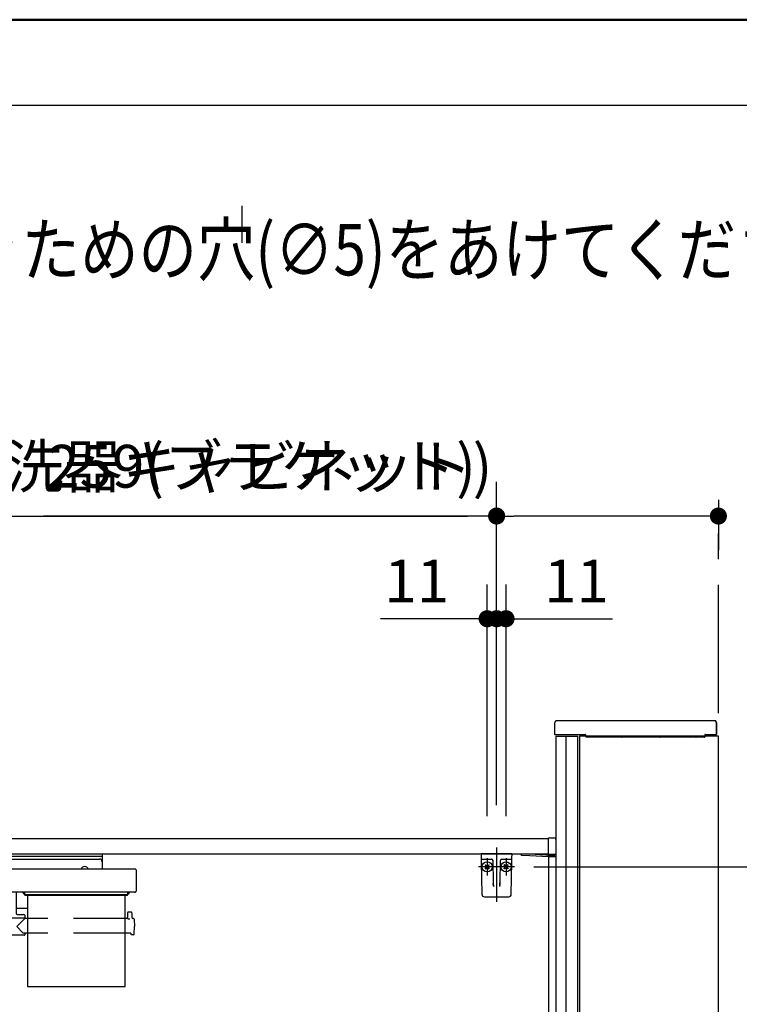
# Model space of a CAD drawing. Units: millimetres. Extents: x -395 to -1, y 7 to 287.
# Drawn here: x -82 to -40, y 229 to 287 of the extents above; entities that cross this region are included whole.
import ezdxf

# ---------------------------------------------------------------- set-up
doc = ezdxf.new("R2010")
doc.units = ezdxf.units.MM
for name, pattern in [('CENTER', [12, 7.5, -1.5, 1.5, -1.5]), ('DASHED', [4.5, 3, -1.5]), ('PHANTOM', [15, 7.5, -1.5, 1.5, -1.5, 1.5, -1.5])]:
    doc.linetypes.add(name, pattern=pattern)
doc.layers.add('AV', color=7, linetype='Continuous')
doc.styles.get("Standard").update_dxf_attribs({"font": 'ROMANS', "bigfont": 'BIGFONT'})
doc.dimstyles.new('ISO-25', dxfattribs={"dimtxt": 2.5, "dimasz": 2.5, "dimexe": 1.25, "dimexo": 0.625, "dimtad": 1, "dimtxsty": 'Standard', "dimcen": 2.5, "dimadec": 0, "dimazin": 0, "dimtfac": 1, "dimtmove": 0, "dimatfit": 3, "dimfxl": 1, "dimarcsym": 0})

# ---------------------------------------------------------------- blocks, each defined once
blk = doc.blocks.new('VIS_UWT_04_10023')
at = {"color": 20, "linetype": 'Continuous'}
for p, q in [((-99.498, 239.156), (-51.394, 239.156)), ((-51.394, 239.076), (-51.394, 239.194)), ((-51.394, 238.229), (-51.394, 239.076)), ((-51.384, 239.204), (-51.068, 239.202)), ((-50.969, 239.102), (-50.969, 239.076)), ((-50.969, 239.076), (-50.969, 238.226)), ((-103.119, 238.256), (-51.394, 238.256)), ((-52.969, 238.174), (-52.969, 238.231)), ((-52.481, 238.156), (-52.959, 238.164)), ((-52.944, 238.256), (-52.469, 238.256)), ((-52.469, 238.256), (-51.227, 238.189)), ((-51.394, 238.187), (-51.384, 238.188)), ((-51.394, 238.097), (-51.394, 238.187)), ((-51.069, 238.217), (-51.384, 238.219)), ((-51.384, 238.188), (-51.029, 238.191)), ((-50.979, 238.216), (-51.069, 238.217)), ((-51.019, 238.216), (-51.019, 238.201)), ((-50.969, 238.226), (-50.969, 238.101)), ((-51.394, 238.098), (-52.481, 238.156)), ((-50.979, 238.091), (-51.384, 238.087))]:
    blk.add_line(p, q, dxfattribs=at)
at = {"color": 0, "linetype": 'Continuous'}
for p, q in [((-51.384, 238.22), (-51.384, 238.198)), ((-50.969, 238.256), (-50.969, 228.377)), ((-51.384, 238.087), (-51.384, 228.479))]:
    blk.add_line(p, q, dxfattribs=at)
at = {"color": 20, "linetype": 'Continuous'}
for centre, radius, start, end in [((-51.384, 239.194), 0.01, 89.5, 180), ((-51.069, 239.102), 0.1, 0, 89.5), ((-52.944, 238.231), 0.025, 90, 180), ((-52.959, 238.174), 0.01, 180, 269), ((-51.384, 238.229), 0.01, 180, 269.5), ((-51.029, 238.201), 0.01, 270.5, 0), ((-50.979, 238.226), 0.01, 269.5, 0), ((-51.384, 238.097), 0.01, 180, 270.5), ((-50.979, 238.101), 0.01, 270.5, 0)]:
    blk.add_arc(centre, radius, start, end, dxfattribs=at)
blk = doc.blocks.new('VIS_UWT_04_10025')
at = {"color": 0, "linetype": 'CENTER'}
for p, q in [((-82.969, 238.83), (-82.969, 234.862)), ((-83.224, 236.481), (-82.779, 236.481))]:
    blk.add_line(p, q, dxfattribs=at)
at = {"color": 0, "linetype": 'Continuous'}
for p, q in [((-88.482, 238.256), (-88.482, 237.361)), ((-88.482, 238.256), (-77.457, 238.256)), ((-77.457, 238.256), (-77.457, 237.361)), ((-88.482, 238.131), (-77.457, 238.131)), ((-88.332, 237.955), (-77.607, 237.955)), ((-90.466, 237.324), (-90.469, 237.122)), ((-90.469, 237.122), (-90.469, 236.082)), ((-90.428, 237.361), (-83.11, 237.361)), ((-83.073, 237.324), (-83.069, 237.122)), ((-83.069, 237.122), (-83.069, 236.082)), ((-82.866, 237.324), (-82.869, 237.122)), ((-82.869, 237.122), (-82.869, 236.082)), ((-75.51, 237.361), (-82.828, 237.361)), ((-75.473, 237.324), (-75.469, 237.122)), ((-75.469, 237.122), (-75.469, 236.082)), ((-83.069, 236.82), (-82.869, 236.82)), ((-90.469, 236.082), (-90.469, 236.077)), ((-90.469, 236.077), (-90.468, 236.071)), ((-90.468, 236.071), (-90.465, 236.066)), ((-90.465, 236.066), (-90.462, 236.06)), ((-90.462, 236.06), (-90.458, 236.055)), ((-90.458, 236.055), (-90.453, 236.049)), ((-90.453, 236.049), (-90.447, 236.044)), ((-90.447, 236.044), (-90.44, 236.04)), ((-90.44, 236.04), (-90.432, 236.036)), ((-90.432, 236.036), (-90.424, 236.032)), ((-90.424, 236.032), (-90.415, 236.029)), ((-90.415, 236.029), (-90.406, 236.026)), ((-90.406, 236.026), (-90.397, 236.025)), ((-90.397, 236.025), (-90.387, 236.023)), ((-90.387, 236.023), (-90.378, 236.022)), ((-90.378, 236.022), (-90.369, 236.022)), ((-90.369, 236.022), (-83.169, 236.022)), ((-90.069, 235.978), (-90.069, 236.022)), ((-89.982, 235.938), (-90.029, 235.938)), ((-89.994, 235.956), (-89.994, 236.022)), ((-89.982, 235.956), (-89.994, 235.956)), ((-89.982, 236.022), (-89.982, 235.882)), ((-89.982, 235.926), (-89.981, 235.92)), ((-89.982, 235.882), (-89.981, 235.875)), ((-89.981, 235.92), (-89.978, 235.913)), ((-89.981, 235.875), (-89.978, 235.868)), ((-89.978, 235.913), (-89.974, 235.906)), ((-89.978, 235.868), (-89.974, 235.862)), ((-89.974, 235.906), (-89.967, 235.901)), ((-89.967, 235.901), (-89.959, 235.896)), ((-89.959, 235.896), (-89.95, 235.893)), ((-89.95, 235.893), (-89.941, 235.891)), ((-89.941, 235.891), (-89.932, 235.89)), ((-84.007, 235.89), (-89.932, 235.89)), ((-84.007, 235.89), (-83.998, 235.891)), ((-83.998, 235.891), (-83.988, 235.893)), ((-83.988, 235.893), (-83.979, 235.896)), ((-83.979, 235.896), (-83.971, 235.901)), ((-83.971, 235.901), (-83.965, 235.906)), ((-83.965, 235.906), (-83.96, 235.913)), ((-83.965, 235.862), (-83.96, 235.868)), ((-83.96, 235.913), (-83.958, 235.92)), ((-83.96, 235.868), (-83.958, 235.875)), ((-83.958, 235.92), (-83.957, 235.926)), ((-83.958, 235.875), (-83.957, 235.882)), ((-83.957, 236.022), (-83.957, 235.882)), ((-83.944, 235.956), (-83.957, 235.956)), ((-83.957, 235.938), (-83.909, 235.938)), ((-83.944, 235.956), (-83.944, 236.022)), ((-83.869, 235.978), (-83.869, 236.022)), ((-83.469, 236.022), (-83.469, 234.773)), ((-83.169, 236.022), (-83.16, 236.022)), ((-83.16, 236.022), (-83.151, 236.023)), ((-83.151, 236.023), (-83.142, 236.025)), ((-83.142, 236.025), (-83.132, 236.026)), ((-83.132, 236.026), (-83.123, 236.029)), ((-83.123, 236.029), (-83.114, 236.032)), ((-83.114, 236.032), (-83.106, 236.036)), ((-83.106, 236.036), (-83.099, 236.04)), ((-83.099, 236.04), (-83.092, 236.044)), ((-83.092, 236.044), (-83.086, 236.049)), ((-83.086, 236.049), (-83.08, 236.055)), ((-83.08, 236.055), (-83.076, 236.06)), ((-83.076, 236.06), (-83.073, 236.066)), ((-83.073, 236.066), (-83.071, 236.071)), ((-83.071, 236.071), (-83.07, 236.077)), ((-83.07, 236.077), (-83.069, 236.082)), ((-82.869, 236.082), (-82.869, 236.077)), ((-82.869, 236.077), (-82.868, 236.071)), ((-82.868, 236.071), (-82.865, 236.066)), ((-82.865, 236.066), (-82.862, 236.06)), ((-82.862, 236.06), (-82.858, 236.055)), ((-82.858, 236.055), (-82.853, 236.049)), ((-82.853, 236.049), (-82.847, 236.044)), ((-82.847, 236.044), (-82.84, 236.04)), ((-82.84, 236.04), (-82.832, 236.036)), ((-82.832, 236.036), (-82.824, 236.032)), ((-82.824, 236.032), (-82.815, 236.029)), ((-82.815, 236.029), (-82.806, 236.026)), ((-82.806, 236.026), (-82.797, 236.025)), ((-82.797, 236.025), (-82.787, 236.023)), ((-82.787, 236.023), (-82.778, 236.022)), ((-82.778, 236.022), (-82.769, 236.022)), ((-75.569, 236.022), (-82.769, 236.022)), ((-82.469, 236.022), (-82.469, 234.773)), ((-82.069, 235.978), (-82.069, 236.022)), ((-81.982, 235.938), (-82.029, 235.938)), ((-81.994, 235.956), (-81.994, 236.022)), ((-81.994, 235.956), (-81.982, 235.956)), ((-81.982, 236.022), (-81.982, 235.882)), ((-81.982, 235.926), (-81.981, 235.92)), ((-81.982, 235.882), (-81.981, 235.875)), ((-81.981, 235.92), (-81.978, 235.913)), ((-81.981, 235.875), (-81.978, 235.868)), ((-81.978, 235.913), (-81.974, 235.906)), ((-81.978, 235.868), (-81.974, 235.862)), ((-81.974, 235.906), (-81.967, 235.901)), ((-81.967, 235.901), (-81.959, 235.896)), ((-81.959, 235.896), (-81.95, 235.893)), ((-81.95, 235.893), (-81.941, 235.891)), ((-81.941, 235.891), (-81.932, 235.89)), ((-81.932, 235.89), (-76.007, 235.89)), ((-76.007, 235.89), (-75.998, 235.891)), ((-75.998, 235.891), (-75.988, 235.893)), ((-75.988, 235.893), (-75.979, 235.896)), ((-75.979, 235.896), (-75.971, 235.901)), ((-75.971, 235.901), (-75.965, 235.906)), ((-75.965, 235.906), (-75.96, 235.913)), ((-75.965, 235.862), (-75.96, 235.868)), ((-75.96, 235.913), (-75.958, 235.92)), ((-75.96, 235.868), (-75.958, 235.875)), ((-75.958, 235.92), (-75.957, 235.926)), ((-75.958, 235.875), (-75.957, 235.882)), ((-75.957, 236.022), (-75.957, 235.882)), ((-75.957, 235.956), (-75.944, 235.956)), ((-75.957, 235.938), (-75.909, 235.938)), ((-75.944, 235.956), (-75.944, 236.022)), ((-75.869, 235.978), (-75.869, 236.022)), ((-75.569, 236.022), (-75.56, 236.022)), ((-75.56, 236.022), (-75.551, 236.023)), ((-75.551, 236.023), (-75.542, 236.025)), ((-75.542, 236.025), (-75.532, 236.026)), ((-75.532, 236.026), (-75.523, 236.029)), ((-75.523, 236.029), (-75.514, 236.032)), ((-75.514, 236.032), (-75.506, 236.036)), ((-75.506, 236.036), (-75.499, 236.04)), ((-75.499, 236.04), (-75.492, 236.044)), ((-75.492, 236.044), (-75.486, 236.049)), ((-75.486, 236.049), (-75.48, 236.055)), ((-75.48, 236.055), (-75.476, 236.06)), ((-75.476, 236.06), (-75.473, 236.066)), ((-75.473, 236.066), (-75.471, 236.071)), ((-75.471, 236.071), (-75.47, 236.077)), ((-75.47, 236.077), (-75.469, 236.082)), ((-89.974, 235.862), (-89.967, 235.856)), ((-89.967, 235.856), (-89.959, 235.851)), ((-89.959, 235.851), (-89.95, 235.848)), ((-89.95, 235.848), (-89.941, 235.846)), ((-89.941, 235.846), (-89.932, 235.845)), ((-84.007, 235.845), (-89.932, 235.845)), ((-84.007, 235.845), (-83.998, 235.846)), ((-83.998, 235.846), (-83.988, 235.848)), ((-83.988, 235.848), (-83.979, 235.851)), ((-83.979, 235.851), (-83.971, 235.856)), ((-83.971, 235.856), (-83.965, 235.862)), ((-81.974, 235.862), (-81.967, 235.856)), ((-81.967, 235.856), (-81.959, 235.851)), ((-81.959, 235.851), (-81.95, 235.848)), ((-81.95, 235.848), (-81.941, 235.846)), ((-81.941, 235.846), (-81.932, 235.845)), ((-81.932, 235.845), (-76.007, 235.845)), ((-76.007, 235.845), (-75.998, 235.846)), ((-75.998, 235.846), (-75.988, 235.848)), ((-75.988, 235.848), (-75.979, 235.851)), ((-75.979, 235.851), (-75.971, 235.856)), ((-75.971, 235.856), (-75.965, 235.862)), ((-90.216, 234.813), (-90.219, 234.537)), ((-90.166, 234.863), (-90.022, 234.863)), ((-89.972, 234.813), (-89.97, 234.537)), ((-84.119, 235.083), (-83.469, 235.083)), ((-83.919, 234.723), (-83.519, 234.723)), ((-82.469, 235.083), (-81.819, 235.083)), ((-82.419, 234.723), (-82.019, 234.723)), ((-75.966, 234.813), (-75.969, 234.537)), ((-75.772, 234.863), (-75.916, 234.863)), ((-75.722, 234.813), (-75.72, 234.537)), ((-90.362, 234.439), (-90.369, 234.013)), ((-90.312, 234.488), (-90.269, 234.488)), ((-90.219, 234.488), (-90.219, 234.486)), ((-90.219, 234.486), (-90.217, 234.485)), ((-90.217, 234.485), (-90.214, 234.483)), ((-90.214, 234.483), (-90.21, 234.482)), ((-90.21, 234.482), (-90.199, 234.479)), ((-90.199, 234.479), (-90.183, 234.476)), ((-90.183, 234.476), (-90.163, 234.474)), ((-90.163, 234.474), (-90.14, 234.472)), ((-90.14, 234.472), (-90.117, 234.471)), ((-90.117, 234.471), (-90.094, 234.471)), ((-89.92, 234.488), (-89.819, 234.488)), ((-84.119, 234.488), (-83.991, 234.488)), ((-83.969, 234.673), (-83.969, 234.523)), ((-83.969, 234.523), (-81.969, 234.523)), ((-83.969, 234.488), (-83.494, 234.013)), ((-83.954, 234.513), (-83.132, 234.513)), ((-83.812, 234.523), (-83.812, 234.513)), ((-83.692, 234.523), (-83.692, 234.513)), ((-83.677, 234.523), (-83.676, 234.513)), ((-83.312, 234.523), (-83.312, 234.513)), ((-83.132, 234.523), (-83.123, 233.528)), ((-82.807, 234.523), (-82.815, 233.528)), ((-81.984, 234.513), (-82.807, 234.513)), ((-81.969, 234.488), (-82.444, 234.013)), ((-82.247, 234.523), (-82.247, 234.513)), ((-82.126, 234.523), (-82.126, 234.513)), ((-81.969, 234.673), (-81.969, 234.523)), ((-81.819, 234.488), (-81.947, 234.488)), ((-76.019, 234.488), (-76.119, 234.488)), ((-75.969, 234.488), (-75.969, 234.486)), ((-75.969, 234.486), (-75.967, 234.485)), ((-75.967, 234.485), (-75.964, 234.483)), ((-75.964, 234.483), (-75.96, 234.482)), ((-75.96, 234.482), (-75.949, 234.479)), ((-75.949, 234.479), (-75.933, 234.476)), ((-75.933, 234.476), (-75.913, 234.474)), ((-75.913, 234.474), (-75.89, 234.472)), ((-75.89, 234.472), (-75.867, 234.471)), ((-75.867, 234.471), (-75.844, 234.471)), ((-75.627, 234.488), (-75.67, 234.488)), ((-75.577, 234.439), (-75.569, 234.013)), ((-90.362, 233.587), (-90.369, 234.013)), ((-90.168, 233.637), (-90.169, 233.563)), ((-90.168, 233.637), (-89.819, 233.637)), ((-84.119, 233.637), (-83.865, 233.637)), ((-83.97, 233.637), (-83.969, 233.538)), ((-83.865, 233.637), (-83.494, 234.013)), ((-83.13, 233.653), (-83.124, 233.653)), ((-83.13, 233.653), (-83.13, 233.538)), ((-82.808, 233.653), (-82.814, 233.653)), ((-82.808, 233.653), (-82.808, 233.538)), ((-82.074, 233.637), (-82.444, 234.013)), ((-81.819, 233.637), (-82.074, 233.637)), ((-81.968, 233.637), (-81.969, 233.538)), ((-75.77, 233.637), (-76.119, 233.637)), ((-75.77, 233.637), (-75.769, 233.563)), ((-75.577, 233.587), (-75.569, 234.013)), ((-90.312, 233.538), (-90.194, 233.538)), ((-83.944, 233.513), (-83.155, 233.513)), ((-82.83, 233.513), (-83.108, 233.513)), ((-81.994, 233.513), (-82.783, 233.513)), ((-75.627, 233.538), (-75.744, 233.538))]:
    blk.add_line(p, q, dxfattribs=at)
at = {"color": 0, "linetype": 'PHANTOM'}
for p, q in [((-89.819, 230.513), (-89.819, 235.845)), ((-84.119, 230.513), (-84.119, 235.845)), ((-81.819, 235.845), (-81.819, 230.513)), ((-76.119, 230.513), (-76.119, 235.845)), ((-84.119, 230.513), (-89.819, 230.513)), ((-81.819, 230.513), (-76.119, 230.513))]:
    blk.add_line(p, q, dxfattribs=at)
at = {"color": 0, "linetype": 'DASHED'}
for p, q in [((-89.819, 234.488), (-84.119, 234.488)), ((-76.119, 234.488), (-81.819, 234.488)), ((-89.819, 233.637), (-84.119, 233.637)), ((-76.119, 233.637), (-81.819, 233.637))]:
    blk.add_line(p, q, dxfattribs=at)
at = {"color": 0, "linetype": 'Continuous'}
for centre, radius, start, end in [((-88.332, 237.805), 0.15, 90, 180), ((-77.607, 237.805), 0.15, 0, 90), ((-90.428, 237.323), 0.0375, 90, 179), ((-87.467, 237.306), 0.215, 14.82182, 165.17818), ((-83.11, 237.323), 0.0375, 1, 90), ((-82.828, 237.323), 0.0375, 90, 179), ((-78.472, 237.306), 0.215, 14.82182, 165.17818), ((-75.51, 237.323), 0.0375, 1, 90), ((-90.029, 235.978), 0.04, 180, 270), ((-83.909, 235.978), 0.04, 270, 0), ((-82.029, 235.978), 0.04, 180, 270), ((-75.909, 235.978), 0.04, 270, 0), ((-90.166, 234.813), 0.05, 90, 179.5), ((-90.022, 234.813), 0.05, 0.5, 90), ((-83.919, 234.673), 0.05, 90, 180), ((-83.519, 234.773), 0.05, 270, 0), ((-82.419, 234.773), 0.05, 180, 270), ((-82.019, 234.673), 0.05, 0, 90), ((-75.916, 234.813), 0.05, 90, 179.5), ((-75.772, 234.813), 0.05, 0.5, 90), ((-90.312, 234.438), 0.05, 90, 179), ((-90.269, 234.538), 0.05, 270, 359.5), ((-89.92, 234.538), 0.05, 180.5, 270), ((-83.991, 234.513), 0.025, 270, 337.97569), ((-83.954, 234.498), 0.015, 90, 157.97569), ((-81.984, 234.498), 0.015, 22.02431, 90), ((-81.947, 234.513), 0.025, 202.02431, 270), ((-76.019, 234.538), 0.05, 270, 359.5), ((-75.67, 234.538), 0.05, 180.5, 270), ((-75.627, 234.438), 0.05, 1, 90), ((-90.312, 233.588), 0.05, 181, 270), ((-90.194, 233.563), 0.025, 270, 359.5), ((-75.744, 233.563), 0.025, 180.5, 270), ((-75.627, 233.588), 0.05, 270, 359), ((-83.944, 233.538), 0.025, 180.5, 270), ((-83.155, 233.538), 0.025, 270, 0), ((-83.108, 233.528), 0.015, 180.5, 270), ((-82.83, 233.528), 0.015, 270, 359.5), ((-82.783, 233.538), 0.025, 180, 270), ((-81.994, 233.538), 0.025, 270, 359.5)]:
    blk.add_arc(centre, radius, start, end, dxfattribs=at)
blk = doc.blocks.new('VIS_UWT_04_10026')
at = {"color": 20, "linetype": 'Continuous'}
for p, q in [((-55.319, 238.256), (-55.315, 238.005)), ((-53.523, 238.005), (-53.519, 238.256)), ((-55.315, 238.005), (-55.311, 237.784)), ((-55.311, 237.784), (-55.278, 235.903)), ((-55.265, 237.956), (-54.915, 237.956)), ((-54.915, 237.956), (-54.687, 237.956)), ((-54.64, 237.893), (-54.64, 237.884)), ((-54.64, 237.884), (-54.618, 236.595)), ((-54.22, 236.595), (-54.198, 237.882)), ((-54.151, 237.956), (-53.923, 237.956)), ((-53.923, 237.956), (-53.573, 237.956)), ((-53.56, 235.903), (-53.527, 237.784)), ((-53.527, 237.784), (-53.523, 238.005)), ((-54.618, 236.595), (-54.617, 236.54)), ((-54.588, 236.353), (-54.593, 236.573)), ((-54.245, 236.573), (-54.25, 236.353)), ((-54.221, 236.54), (-54.22, 236.595)), ((-55.128, 235.756), (-53.71, 235.756))]:
    blk.add_line(p, q, dxfattribs=at)
at = {"color": 0, "linetype": 'Continuous'}
for p, q in [((-53.52, 238.256), (-55.319, 238.256)), ((-55.093, 237.594), (-55.058, 237.629)), ((-55.093, 237.594), (-55.005, 237.506)), ((-55.058, 237.629), (-54.97, 237.541)), ((-54.97, 237.541), (-54.881, 237.629)), ((-54.934, 237.506), (-54.846, 237.594)), ((-54.881, 237.629), (-54.846, 237.594)), ((-53.957, 237.629), (-53.993, 237.594)), ((-53.904, 237.506), (-53.993, 237.594)), ((-53.869, 237.541), (-53.957, 237.629)), ((-53.781, 237.629), (-53.869, 237.541)), ((-53.745, 237.594), (-53.834, 237.506)), ((-53.745, 237.594), (-53.781, 237.629)), ((-55.093, 237.417), (-55.005, 237.506)), ((-55.093, 237.417), (-55.058, 237.382)), ((-55.058, 237.382), (-54.97, 237.47)), ((-54.97, 237.47), (-54.881, 237.382)), ((-54.934, 237.506), (-54.846, 237.417)), ((-54.881, 237.382), (-54.846, 237.417)), ((-53.904, 237.506), (-53.993, 237.417)), ((-53.957, 237.382), (-53.993, 237.417)), ((-53.869, 237.47), (-53.957, 237.382)), ((-53.781, 237.382), (-53.869, 237.47)), ((-53.745, 237.417), (-53.834, 237.506)), ((-53.745, 237.417), (-53.781, 237.382))]:
    blk.add_line(p, q, dxfattribs=at)
at = {"color": 0, "linetype": 'CENTER'}
for p, q in [((-54.419, 238.637), (-54.419, 235.458)), ((-54.97, 238.006), (-54.97, 237.006)), ((-53.869, 238.006), (-53.869, 237.006)), ((-53.369, 237.506), (-55.47, 237.506))]:
    blk.add_line(p, q, dxfattribs=at)
at = {"color": 0, "linetype": 'Continuous'}
for centre in [(-54.97, 237.506), (-53.869, 237.506)]:
    blk.add_circle(centre, 0.295, dxfattribs=at)
at = {"color": 20, "linetype": 'Continuous'}
for centre, radius, start, end in [((-55.265, 238.006), 0.05, 181, 270), ((-54.715, 237.881), 0.075, 21.13047, 90), ((-54.715, 237.881), 0.075, 1, 12.50041), ((-54.123, 237.881), 0.075, 90, 179), ((-53.573, 238.006), 0.05, 270, 359), ((-55.128, 235.906), 0.15, 181, 270), ((-53.71, 235.906), 0.15, 270, 359)]:
    blk.add_arc(centre, radius, start, end, dxfattribs=at)
blk.add_ellipse((-54.714, 237.881), major_axis=(0, 0.075), ratio=0.998167, start_param=4.852854, end_param=6.283185, dxfattribs=at)
for points, knots in [([(-54.588, 236.353), (-54.588, 236.353), (-54.589, 236.355), (-54.589, 236.357), (-54.59, 236.36), (-54.59, 236.362), (-54.59, 236.364), (-54.591, 236.367), (-54.591, 236.369), (-54.592, 236.372), (-54.592, 236.374), (-54.593, 236.376), (-54.593, 236.379), (-54.593, 236.381), (-54.594, 236.383), (-54.594, 236.386), (-54.595, 236.388), (-54.595, 236.39), (-54.596, 236.393), (-54.596, 236.395), (-54.596, 236.397), (-54.597, 236.4), (-54.597, 236.402), (-54.598, 236.404), (-54.598, 236.407), (-54.598, 236.409), (-54.599, 236.411), (-54.599, 236.414), (-54.6, 236.416), (-54.6, 236.418), (-54.601, 236.421), (-54.601, 236.423), (-54.601, 236.425), (-54.602, 236.427), (-54.602, 236.43), (-54.603, 236.432), (-54.603, 236.434), (-54.603, 236.436), (-54.604, 236.439), (-54.604, 236.441), (-54.605, 236.443), (-54.605, 236.446), (-54.605, 236.448), (-54.606, 236.45), (-54.606, 236.452), (-54.606, 236.455), (-54.607, 236.457), (-54.607, 236.459), (-54.608, 236.461), (-54.608, 236.463), (-54.608, 236.466), (-54.609, 236.468), (-54.609, 236.47), (-54.609, 236.472), (-54.61, 236.475), (-54.61, 236.477), (-54.61, 236.479), (-54.611, 236.481), (-54.611, 236.483), (-54.611, 236.486), (-54.612, 236.488), (-54.612, 236.49), (-54.612, 236.492), (-54.613, 236.494), (-54.613, 236.497), (-54.613, 236.499), (-54.613, 236.501), (-54.614, 236.503), (-54.614, 236.505), (-54.614, 236.508), (-54.614, 236.51), (-54.615, 236.512), (-54.615, 236.514), (-54.615, 236.516), (-54.615, 236.518), (-54.616, 236.521), (-54.616, 236.523), (-54.616, 236.525), (-54.616, 236.527), (-54.616, 236.529), (-54.616, 236.531), (-54.616, 236.534), (-54.616, 236.536), (-54.617, 236.538), (-54.617, 236.539), (-54.617, 236.54)], [0, 0, 0, 0, 0.0024089, 0.0048209, 0.0072321, 0.0096424, 0.0120518, 0.0144606, 0.0168688, 0.0192757, 0.0216803, 0.0240819, 0.0264797, 0.0288734, 0.0312632, 0.033649, 0.0360309, 0.0384089, 0.040783, 0.0431532, 0.0455195, 0.0478821, 0.0502408, 0.0525957, 0.0549468, 0.0572941, 0.0596378, 0.0619777, 0.0643138, 0.0666464, 0.0689752, 0.0713004, 0.073622, 0.07594, 0.0782544, 0.0805652, 0.0828725, 0.0851763, 0.0874766, 0.0897734, 0.0920668, 0.0943567, 0.0966433, 0.0989265, 0.1012063, 0.1034828, 0.105756, 0.108026, 0.1102927, 0.1125563, 0.1148166, 0.1170739, 0.119328, 0.1215791, 0.1238271, 0.1260722, 0.1283144, 0.1305536, 0.13279, 0.1350238, 0.1372552, 0.1394836, 0.1417088, 0.1439302, 0.1461473, 0.1483597, 0.1505673, 0.1527703, 0.1549689, 0.1571631, 0.1593531, 0.1615389, 0.1637207, 0.1658987, 0.168073, 0.1702437, 0.1724111, 0.1745753, 0.1767366, 0.1788951, 0.1810511, 0.1832049, 0.1853567, 0.1875069, 0.1896558, 0.1896558, 0.1896558, 0.1896558]), ([(-54.221, 236.54), (-54.221, 236.539), (-54.221, 236.538), (-54.221, 236.536), (-54.221, 236.534), (-54.222, 236.531), (-54.222, 236.529), (-54.222, 236.527), (-54.222, 236.525), (-54.222, 236.523), (-54.222, 236.521), (-54.222, 236.518), (-54.223, 236.516), (-54.223, 236.514), (-54.223, 236.512), (-54.223, 236.51), (-54.224, 236.508), (-54.224, 236.505), (-54.224, 236.503), (-54.224, 236.501), (-54.225, 236.499), (-54.225, 236.497), (-54.225, 236.494), (-54.226, 236.492), (-54.226, 236.49), (-54.226, 236.488), (-54.226, 236.486), (-54.227, 236.483), (-54.227, 236.481), (-54.227, 236.479), (-54.228, 236.477), (-54.228, 236.475), (-54.228, 236.472), (-54.229, 236.47), (-54.229, 236.468), (-54.23, 236.466), (-54.23, 236.463), (-54.23, 236.461), (-54.231, 236.459), (-54.231, 236.457), (-54.231, 236.455), (-54.232, 236.452), (-54.232, 236.45), (-54.233, 236.448), (-54.233, 236.446), (-54.233, 236.443), (-54.234, 236.441), (-54.234, 236.439), (-54.234, 236.436), (-54.235, 236.434), (-54.235, 236.432), (-54.236, 236.43), (-54.236, 236.427), (-54.236, 236.425), (-54.237, 236.423), (-54.237, 236.421), (-54.238, 236.418), (-54.238, 236.416), (-54.238, 236.414), (-54.239, 236.411), (-54.239, 236.409), (-54.24, 236.407), (-54.24, 236.404), (-54.241, 236.402), (-54.241, 236.4), (-54.241, 236.397), (-54.242, 236.395), (-54.242, 236.393), (-54.243, 236.39), (-54.243, 236.388), (-54.244, 236.386), (-54.244, 236.383), (-54.244, 236.381), (-54.245, 236.379), (-54.245, 236.376), (-54.246, 236.374), (-54.246, 236.372), (-54.246, 236.369), (-54.247, 236.367), (-54.247, 236.364), (-54.248, 236.362), (-54.248, 236.36), (-54.249, 236.357), (-54.249, 236.355), (-54.249, 236.353), (-54.25, 236.353)], [0, 0, 0, 0, 0.0021489, 0.0042991, 0.0064509, 0.0086047, 0.0107607, 0.0129192, 0.0150804, 0.0172447, 0.019412, 0.0215828, 0.0237571, 0.0259351, 0.0281169, 0.0303027, 0.0324927, 0.0346869, 0.0368854, 0.0390885, 0.0412961, 0.0435085, 0.0457256, 0.047947, 0.0501721, 0.0524006, 0.054632, 0.0568658, 0.0591022, 0.0613414, 0.0635836, 0.0658286, 0.0680767, 0.0703278, 0.0725819, 0.0748391, 0.0770995, 0.0793631, 0.0816298, 0.0838998, 0.086173, 0.0884495, 0.0907293, 0.0930125, 0.0952991, 0.097589, 0.0998824, 0.1021792, 0.1044795, 0.1067833, 0.1090906, 0.1114014, 0.1137158, 0.1160338, 0.1183554, 0.1206806, 0.1230094, 0.1253419, 0.1276781, 0.130018, 0.1323616, 0.134709, 0.1370601, 0.139415, 0.1417737, 0.1441362, 0.1465026, 0.1488728, 0.1512469, 0.1536249, 0.1560068, 0.1583926, 0.1607824, 0.1631761, 0.1655739, 0.1679754, 0.1703801, 0.172787, 0.1751952, 0.177604, 0.1800134, 0.1824237, 0.1848349, 0.1872468, 0.1896558, 0.1896558, 0.1896558, 0.1896558])]:
    blk.add_open_spline(points, degree=3, knots=knots, dxfattribs=at)
blk = doc.blocks.new('VIS_UWT_04_10038')
at = {"color": 20, "linetype": 'Continuous'}
for p, q in [((-51.024, 245.231), (-51.024, 245.917)), ((-50.894, 246.042), (-50.899, 246.042)), ((-41.628, 246.042), (-50.894, 246.042)), ((-41.624, 246.042), (-41.628, 246.042)), ((-41.614, 246.032), (-41.614, 246.002)), ((-41.569, 245.231), (-41.569, 245.931)), ((-50.984, 245.221), (-51.014, 245.221)), ((-50.973, 245.231), (-50.975, 245.227)), ((-50.973, 245.231), (-49.243, 245.231)), ((-49.199, 245.182), (-49.199, 245.146)), ((-49.199, 245.178), (-49.199, 245.178)), ((-49.199, 245.146), (-49.199, 245.106)), ((-49.199, 245.106), (-49.199, 245.098)), ((-49.011, 245.088), (-49.189, 245.088)), ((-49.011, 245.088), (-49.011, 245.088)), ((-48.994, 245.088), (-48.995, 245.088)), ((-48.994, 245.088), (-48.994, 245.088)), ((-47.35, 245.088), (-48.994, 245.088)), ((-47.35, 245.088), (-47.35, 245.088)), ((-47.349, 245.088), (-47.35, 245.088)), ((-47.332, 245.088), (-47.332, 245.088)), ((-47.132, 245.088), (-47.332, 245.088)), ((-47.132, 245.088), (-47.132, 245.088)), ((-47.113, 245.088), (-47.114, 245.088)), ((-44.882, 245.081), (-47.112, 245.081)), ((-44.862, 245.088), (-44.862, 245.088)), ((-44.661, 245.088), (-44.862, 245.088)), ((-44.661, 245.088), (-44.661, 245.088)), ((-44.644, 245.088), (-44.645, 245.088)), ((-44.644, 245.088), (-44.644, 245.088)), ((-43, 245.088), (-44.644, 245.088)), ((-43, 245.088), (-43, 245.088)), ((-42.999, 245.088), (-43, 245.088)), ((-42.982, 245.088), (-42.982, 245.088)), ((-42.782, 245.088), (-42.982, 245.088)), ((-42.782, 245.088), (-42.782, 245.088)), ((-42.763, 245.088), (-42.764, 245.088)), ((-42.274, 245.081), (-42.762, 245.081)), ((-42.274, 245.081), (-42.274, 245.081)), ((-42.268, 245.191), (-42.268, 245.187)), ((-42.268, 245.187), (-42.264, 245.175)), ((-42.264, 245.171), (-42.264, 245.091)), ((-42.247, 245.231), (-41.569, 245.231))]:
    blk.add_line(p, q, dxfattribs=at)
at = {"color": 112, "linetype": 'Continuous'}
for p, q in [((-41.569, 245.931), (-41.569, 245.231)), ((-49.657, 245.231), (-49.532, 245.231))]:
    blk.add_line(p, q, dxfattribs=at)
at = {"color": 20, "linetype": 'Continuous'}
for points in [[(-50.899, 246.042), (-50.903, 246.042), (-50.907, 246.042), (-50.911, 246.041), (-50.915, 246.041), (-50.918, 246.04), (-50.922, 246.04), (-50.926, 246.039), (-50.93, 246.038), (-50.934, 246.037), (-50.937, 246.036), (-50.941, 246.034), (-50.945, 246.033), (-50.948, 246.031), (-50.952, 246.03), (-50.956, 246.028), (-50.959, 246.026), (-50.962, 246.024), (-50.966, 246.022), (-50.969, 246.02), (-50.972, 246.018), (-50.975, 246.016), (-50.979, 246.013), (-50.982, 246.011), (-50.984, 246.008), (-50.987, 246.005), (-50.99, 246.002), (-50.993, 245.999), (-50.995, 245.996), (-50.998, 245.993), (-51, 245.99), (-51.002, 245.987), (-51.004, 245.984), (-51.006, 245.98), (-51.008, 245.977), (-51.01, 245.974), (-51.012, 245.97), (-51.014, 245.966), (-51.015, 245.963), (-51.016, 245.959), (-51.018, 245.955), (-51.019, 245.952), (-51.02, 245.948), (-51.021, 245.944), (-51.022, 245.94), (-51.022, 245.936), (-51.023, 245.932), (-51.023, 245.929), (-51.024, 245.925), (-51.024, 245.921), (-51.024, 245.917)], [(-41.614, 246.032), (-41.614, 246.032), (-41.614, 246.032), (-41.614, 246.033), (-41.614, 246.033), (-41.614, 246.033), (-41.614, 246.034), (-41.614, 246.034), (-41.614, 246.034), (-41.614, 246.035), (-41.614, 246.035), (-41.614, 246.035), (-41.614, 246.035), (-41.614, 246.036), (-41.614, 246.036), (-41.615, 246.036), (-41.615, 246.037), (-41.615, 246.037), (-41.615, 246.037), (-41.615, 246.037), (-41.615, 246.038), (-41.616, 246.038), (-41.616, 246.038), (-41.616, 246.038), (-41.616, 246.039), (-41.616, 246.039), (-41.617, 246.039), (-41.617, 246.039), (-41.617, 246.039), (-41.617, 246.04), (-41.618, 246.04), (-41.618, 246.04), (-41.618, 246.04), (-41.618, 246.04), (-41.619, 246.041), (-41.619, 246.041), (-41.619, 246.041), (-41.62, 246.041), (-41.62, 246.041), (-41.62, 246.041), (-41.62, 246.041), (-41.621, 246.041), (-41.621, 246.041), (-41.621, 246.042), (-41.622, 246.042), (-41.622, 246.042), (-41.622, 246.042), (-41.623, 246.042), (-41.623, 246.042), (-41.623, 246.042), (-41.624, 246.042)], [(-41.618, 245.981), (-41.618, 245.992), (-41.618, 245.993)], [(-49.199, 245.185), (-49.199, 245.186), (-49.199, 245.188), (-49.2, 245.189), (-49.2, 245.191), (-49.2, 245.192), (-49.201, 245.194), (-49.201, 245.195), (-49.201, 245.197), (-49.202, 245.198), (-49.202, 245.199), (-49.203, 245.201), (-49.204, 245.202), (-49.204, 245.204), (-49.205, 245.205), (-49.206, 245.206), (-49.206, 245.207), (-49.207, 245.209), (-49.208, 245.21), (-49.209, 245.211), (-49.21, 245.212), (-49.211, 245.213), (-49.212, 245.215), (-49.213, 245.216), (-49.214, 245.217), (-49.215, 245.218), (-49.216, 245.219), (-49.217, 245.22), (-49.218, 245.221), (-49.22, 245.222), (-49.221, 245.222), (-49.222, 245.223), (-49.223, 245.224), (-49.225, 245.225), (-49.226, 245.225), (-49.227, 245.226), (-49.229, 245.227), (-49.23, 245.227), (-49.231, 245.228), (-49.233, 245.228), (-49.234, 245.229), (-49.236, 245.229), (-49.237, 245.23), (-49.239, 245.23), (-49.24, 245.23), (-49.241, 245.231), (-49.243, 245.231), (-49.244, 245.231), (-49.246, 245.231), (-49.247, 245.231), (-49.249, 245.231)], [(-49.199, 245.178), (-49.199, 245.178), (-49.199, 245.178), (-49.199, 245.178), (-49.199, 245.178), (-49.199, 245.178), (-49.199, 245.178), (-49.199, 245.179), (-49.199, 245.179), (-49.199, 245.179), (-49.199, 245.179), (-49.199, 245.179), (-49.199, 245.179), (-49.199, 245.179), (-49.199, 245.18), (-49.199, 245.18), (-49.199, 245.18), (-49.199, 245.18), (-49.199, 245.18), (-49.199, 245.18), (-49.199, 245.181), (-49.199, 245.181), (-49.199, 245.181), (-49.199, 245.181), (-49.199, 245.181), (-49.199, 245.181), (-49.199, 245.181), (-49.199, 245.182), (-49.199, 245.182), (-49.199, 245.182), (-49.199, 245.182), (-49.199, 245.182), (-49.199, 245.182), (-49.199, 245.182), (-49.199, 245.183), (-49.199, 245.183), (-49.199, 245.183), (-49.199, 245.183), (-49.199, 245.183), (-49.199, 245.183), (-49.199, 245.184), (-49.199, 245.184), (-49.199, 245.184), (-49.199, 245.184), (-49.199, 245.184), (-49.199, 245.184), (-49.199, 245.184), (-49.199, 245.185), (-49.199, 245.185), (-49.199, 245.185), (-49.199, 245.185)], [(-49.199, 245.176), (-49.199, 245.176), (-49.199, 245.176), (-49.199, 245.176), (-49.199, 245.176), (-49.199, 245.176), (-49.199, 245.176), (-49.199, 245.176), (-49.199, 245.176), (-49.199, 245.176), (-49.199, 245.176), (-49.199, 245.176), (-49.199, 245.176), (-49.199, 245.176), (-49.199, 245.176), (-49.199, 245.176), (-49.199, 245.176), (-49.199, 245.176), (-49.199, 245.176), (-49.199, 245.177), (-49.199, 245.177), (-49.199, 245.177), (-49.199, 245.177), (-49.199, 245.177), (-49.199, 245.177), (-49.199, 245.177), (-49.199, 245.177), (-49.199, 245.177), (-49.199, 245.177), (-49.199, 245.177), (-49.199, 245.177), (-49.199, 245.177), (-49.199, 245.177), (-49.199, 245.177), (-49.199, 245.177), (-49.199, 245.177), (-49.199, 245.177), (-49.199, 245.177), (-49.199, 245.177), (-49.199, 245.177), (-49.199, 245.177), (-49.199, 245.177), (-49.199, 245.177), (-49.199, 245.177), (-49.199, 245.177), (-49.199, 245.177), (-49.199, 245.177), (-49.199, 245.177), (-49.199, 245.177), (-49.199, 245.178), (-49.199, 245.178)], [(-48.994, 245.088), (-48.994, 245.088), (-48.994, 245.088), (-48.994, 245.088), (-48.994, 245.088), (-48.995, 245.088), (-48.995, 245.088), (-48.995, 245.088), (-48.995, 245.088), (-48.996, 245.088), (-48.996, 245.088), (-48.996, 245.088), (-48.997, 245.088), (-48.997, 245.088), (-48.997, 245.088), (-48.997, 245.088), (-48.998, 245.088), (-48.998, 245.088), (-48.998, 245.088), (-48.999, 245.088), (-48.999, 245.088), (-48.999, 245.088), (-49, 245.088), (-49, 245.088), (-49.001, 245.088), (-49.001, 245.088), (-49.001, 245.088), (-49.002, 245.088), (-49.002, 245.088), (-49.002, 245.088), (-49.003, 245.088), (-49.003, 245.088), (-49.004, 245.088), (-49.004, 245.088), (-49.004, 245.088), (-49.005, 245.088), (-49.005, 245.088), (-49.006, 245.088), (-49.006, 245.088), (-49.006, 245.088), (-49.007, 245.088), (-49.007, 245.088), (-49.008, 245.088), (-49.008, 245.088), (-49.008, 245.088), (-49.009, 245.088), (-49.009, 245.088), (-49.01, 245.088), (-49.01, 245.088), (-49.011, 245.088), (-49.011, 245.088)], [(-47.332, 245.088), (-47.333, 245.088), (-47.333, 245.088), (-47.334, 245.088), (-47.334, 245.088), (-47.334, 245.088), (-47.335, 245.088), (-47.335, 245.088), (-47.336, 245.088), (-47.336, 245.088), (-47.337, 245.088), (-47.337, 245.088), (-47.337, 245.088), (-47.338, 245.088), (-47.338, 245.088), (-47.339, 245.088), (-47.339, 245.088), (-47.339, 245.088), (-47.34, 245.088), (-47.34, 245.088), (-47.341, 245.088), (-47.341, 245.088), (-47.341, 245.088), (-47.342, 245.088), (-47.342, 245.088), (-47.342, 245.088), (-47.343, 245.088), (-47.343, 245.088), (-47.344, 245.088), (-47.344, 245.088), (-47.344, 245.088), (-47.345, 245.088), (-47.345, 245.088), (-47.345, 245.088), (-47.346, 245.088), (-47.346, 245.088), (-47.346, 245.088), (-47.346, 245.088), (-47.347, 245.088), (-47.347, 245.088), (-47.347, 245.088), (-47.348, 245.088), (-47.348, 245.088), (-47.348, 245.088), (-47.348, 245.088), (-47.349, 245.088), (-47.349, 245.088), (-47.349, 245.088), (-47.349, 245.088), (-47.35, 245.088), (-47.35, 245.088)], [(-47.132, 245.088), (-47.122, 245.088), (-47.114, 245.088)], [(-44.88, 245.088), (-44.88, 245.088), (-44.88, 245.088), (-44.88, 245.088), (-44.88, 245.088), (-44.879, 245.088), (-44.878, 245.088), (-44.874, 245.088), (-44.862, 245.088)], [(-44.644, 245.088), (-44.644, 245.088), (-44.644, 245.088), (-44.644, 245.088), (-44.644, 245.088), (-44.645, 245.088), (-44.645, 245.088), (-44.645, 245.088), (-44.645, 245.088), (-44.646, 245.088), (-44.646, 245.088), (-44.646, 245.088), (-44.647, 245.088), (-44.647, 245.088), (-44.647, 245.088), (-44.647, 245.088), (-44.648, 245.088), (-44.648, 245.088), (-44.648, 245.088), (-44.649, 245.088), (-44.649, 245.088), (-44.649, 245.088), (-44.65, 245.088), (-44.65, 245.088), (-44.651, 245.088), (-44.651, 245.088), (-44.651, 245.088), (-44.652, 245.088), (-44.652, 245.088), (-44.652, 245.088), (-44.653, 245.088), (-44.653, 245.088), (-44.654, 245.088), (-44.654, 245.088), (-44.654, 245.088), (-44.655, 245.088), (-44.655, 245.088), (-44.656, 245.088), (-44.656, 245.088), (-44.656, 245.088), (-44.657, 245.088), (-44.657, 245.088), (-44.658, 245.088), (-44.658, 245.088), (-44.658, 245.088), (-44.659, 245.088), (-44.659, 245.088), (-44.66, 245.088), (-44.66, 245.088), (-44.661, 245.088), (-44.661, 245.088)], [(-42.982, 245.088), (-42.983, 245.088), (-42.983, 245.088), (-42.984, 245.088), (-42.984, 245.088), (-42.984, 245.088), (-42.985, 245.088), (-42.985, 245.088), (-42.986, 245.088), (-42.986, 245.088), (-42.987, 245.088), (-42.987, 245.088), (-42.987, 245.088), (-42.988, 245.088), (-42.988, 245.088), (-42.989, 245.088), (-42.989, 245.088), (-42.989, 245.088), (-42.99, 245.088), (-42.99, 245.088), (-42.991, 245.088), (-42.991, 245.088), (-42.991, 245.088), (-42.992, 245.088), (-42.992, 245.088), (-42.992, 245.088), (-42.993, 245.088), (-42.993, 245.088), (-42.994, 245.088), (-42.994, 245.088), (-42.994, 245.088), (-42.995, 245.088), (-42.995, 245.088), (-42.995, 245.088), (-42.996, 245.088), (-42.996, 245.088), (-42.996, 245.088), (-42.996, 245.088), (-42.997, 245.088), (-42.997, 245.088), (-42.997, 245.088), (-42.998, 245.088), (-42.998, 245.088), (-42.998, 245.088), (-42.998, 245.088), (-42.999, 245.088), (-42.999, 245.088), (-42.999, 245.088), (-42.999, 245.088), (-43, 245.088), (-43, 245.088)], [(-42.782, 245.088), (-42.772, 245.088), (-42.764, 245.088)], [(-42.247, 245.231), (-42.25, 245.229), (-42.268, 245.191)]]:
    blk.add_lwpolyline(points, dxfattribs=at)
for centre, radius, start, end in [((-41.624, 246.002), 0.01, 301.57222, 0), ((-41.619, 245.931), 0.05, 0, 89.00385), ((-51.014, 245.231), 0.01, 180, 270), ((-50.984, 245.231), 0.01, 270, 333.43408), ((-49.189, 245.098), 0.01, 180, 270), ((-48.994, 245.098), 0.01, 267.47431, 270), ((-47.35, 245.098), 0.01, 270, 272.52569), ((-47.112, 245.091), 0.01, 201.04594, 270), ((-44.882, 245.091), 0.01, 270, 339.02578), ((-44.644, 245.098), 0.01, 267.47431, 270), ((-43, 245.098), 0.01, 270, 272.52569), ((-42.762, 245.091), 0.01, 201.04594, 270), ((-42.274, 245.091), 0.01, 270, 0), ((-42.274, 245.171), 0.01, 0, 18.43473)]:
    blk.add_arc(centre, radius, start, end, dxfattribs=at)
blk = doc.blocks.new('VIS_UWT_04_10039')
at = {"color": 112, "linetype": 'Continuous'}
for p, q in [((-50.969, 245.131), (-49.684, 245.131)), ((-50.969, 245.131), (-50.969, 206.243)), ((-50.369, 245.131), (-50.369, 206.243)), ((-49.669, 245.131), (-49.684, 245.131)), ((-49.669, 205.519), (-49.669, 245.131)), ((-41.469, 245.131), (-49.569, 245.131)), ((-49.569, 245.131), (-49.569, 205.519)), ((-41.469, 201.481), (-41.469, 245.131)), ((-50.969, 206.243), (-50.969, 205.519)), ((-50.369, 206.243), (-50.369, 201.981)), ((-50.969, 205.519), (-50.969, 204.403)), ((-49.669, 204.403), (-49.669, 205.519)), ((-49.569, 205.519), (-49.569, 204.403)), ((-50.969, 204.403), (-50.969, 201.981)), ((-49.669, 201.981), (-49.669, 204.403)), ((-49.569, 204.403), (-49.569, 201.481)), ((-50.969, 201.981), (-50.011, 201.981)), ((-50.011, 201.981), (-49.669, 201.981)), ((-49.569, 201.481), (-41.469, 201.481))]:
    blk.add_line(p, q, dxfattribs=at)
at = {"color": 0}
blk.add_point((-41.469, 201.481), dxfattribs=at)
blk = doc.blocks.new('_Dot')
at = {"color": 0, "linetype": 'ByBlock', "lineweight": -2}
blk.add_line((-0.5, 0), (-1, 0), dxfattribs=at)
at = {"color": 0, "linetype": 'ByBlock', "const_width": 0.5}
blk.add_lwpolyline([(-0.25, 0, 1), (0.25, 0, 1)], format="xyb", close=True, dxfattribs=at)
blk = doc.blocks.new('*D74')
at = {"color": 0, "lineweight": -2}
for p, q in [((-117.694, 237.571), (-117.694, 260)), ((-106.544, 237.571), (-106.544, 260)), ((-116.694, 258), (-107.544, 258)), ((-106.544, 258), (-56.109, 258))]:
    blk.add_line(p, q, dxfattribs=at)
at = {"layer": 'Defpoints', "color": 0}
for p in [(-106.544, 258), (-117.694, 235.031), (-106.544, 235.031)]:
    blk.add_point(p, dxfattribs=at)
at = {"color": 0, "lineweight": -2, "rotation": 180}
blk.add_blockref('_Dot', (-117.694, 258), dxfattribs=at)
at = {"color": 0, "lineweight": -2}
blk.add_blockref('_Dot', (-106.544, 258), dxfattribs=at)
at = {"color": 0, "insert": (-80.827, 260.576), "char_height": 2.5, "attachment_point": 5}
blk.add_mtext('223\u3000\u3000\u3000\u3000(手洗器キャビネット)', dxfattribs=at)
blk = doc.blocks.new('*D85')
at = {"color": 0, "lineweight": -2}
for p, q in [((-54.419, 241.102), (-54.419, 260.001)), ((-41.469, 258.941), (-41.469, 256.001)), ((-54.419, 258.001), (-80.875, 258.001)), ((-42.469, 258.001), (-53.419, 258.001))]:
    blk.add_line(p, q, dxfattribs=at)
at = {"layer": 'Defpoints', "color": 0}
for p in [(-41.469, 261.481), (-54.419, 258), (-54.419, 238.562)]:
    blk.add_point(p, dxfattribs=at)
at = {"color": 0, "lineweight": -2, "rotation": 180}
blk.add_blockref('_Dot', (-54.419, 258.001), dxfattribs=at)
at = {"color": 0, "lineweight": -2}
blk.add_blockref('_Dot', (-41.469, 258.001), dxfattribs=at)
at = {"color": 0, "insert": (-68.147, 260.584), "char_height": 2.5, "attachment_point": 5}
blk.add_mtext('259(ブラケット)', dxfattribs=at)
blk = doc.blocks.new('*D86')
at = {"color": 0, "lineweight": -2}
for p, q in [((-54.419, 241.102), (-54.419, 254)), ((-53.869, 240.471), (-53.869, 254)), ((-55.419, 252), (-56.419, 252)), ((-53.869, 252), (-54.419, 252)), ((-53.869, 252), (-47.643, 252)), ((-52.869, 252), (-51.869, 252))]:
    blk.add_line(p, q, dxfattribs=at)
at = {"layer": 'Defpoints', "color": 0}
for p in [(-54.419, 252), (-54.419, 238.562), (-53.869, 237.931)]:
    blk.add_point(p, dxfattribs=at)
at = {"color": 0, "lineweight": -2}
blk.add_blockref('_Dot', (-54.419, 252), dxfattribs=at)
at = {"color": 0, "lineweight": -2, "rotation": 180}
blk.add_blockref('_Dot', (-53.869, 252), dxfattribs=at)
at = {"color": 0, "insert": (-49.756, 253.875), "char_height": 2.5, "attachment_point": 5}
blk.add_mtext('11', dxfattribs=at)
blk = doc.blocks.new('*D87')
at = {"color": 0, "lineweight": -2}
for p, q in [((-54.97, 240.471), (-54.97, 254)), ((-54.419, 241.102), (-54.419, 254)), ((-54.97, 252), (-61.196, 252)), ((-55.97, 252), (-56.97, 252)), ((-54.419, 252), (-54.97, 252)), ((-53.419, 252), (-52.419, 252))]:
    blk.add_line(p, q, dxfattribs=at)
at = {"layer": 'Defpoints', "color": 0}
for p in [(-54.97, 252), (-54.419, 238.562), (-54.97, 237.931)]:
    blk.add_point(p, dxfattribs=at)
at = {"color": 0, "lineweight": -2}
blk.add_blockref('_Dot', (-54.97, 252), dxfattribs=at)
at = {"color": 0, "lineweight": -2, "rotation": 180}
blk.add_blockref('_Dot', (-54.419, 252), dxfattribs=at)
at = {"color": 0, "insert": (-59.083, 253.875), "char_height": 2.5, "attachment_point": 5}
blk.add_mtext('11', dxfattribs=at)
blk = doc.blocks.new('*D138')
at = {"color": 0, "lineweight": -2}
for p, q in [((-36.054, 226.631), (-36.054, 237.5)), ((-36.054, 227.631), (-36.054, 228.631)), ((-58.358, 226.631), (-34.054, 226.631)), ((-36.054, 224.506), (-36.054, 226.631)), ((-58.338, 224.506), (-34.054, 224.506)), ((-36.054, 223.506), (-36.054, 222.506))]:
    blk.add_line(p, q, dxfattribs=at)
at = {"layer": 'Defpoints', "color": 0}
for p in [(-60.898, 226.631), (-36.055, 226.631), (-60.878, 224.506)]:
    blk.add_point(p, dxfattribs=at)
at = {"color": 0, "lineweight": -2}
for p, rotation in [((-36.054, 226.631), 270), ((-36.054, 224.506), 90)]:
    blk.add_blockref('_Dot', p, dxfattribs=dict(at, rotation=rotation))
at = {"color": 0, "insert": (-37.929, 233.065), "char_height": 2.5, "attachment_point": 5, "rotation": 90}
blk.add_mtext('42.5', dxfattribs=at)
blk = doc.blocks.new('*D139')
at = {"color": 0, "lineweight": -2}
for p, q in [((-52.246, 237.506), (-28.055, 237.506)), ((-30.055, 202.481), (-30.055, 236.506)), ((-38.929, 201.481), (-28.055, 201.481))]:
    blk.add_line(p, q, dxfattribs=at)
at = {"layer": 'Defpoints', "color": 0}
for p in [(-54.786, 237.506), (-30.055, 237.506), (-41.469, 201.481)]:
    blk.add_point(p, dxfattribs=at)
at = {"color": 0, "lineweight": -2}
for p, rotation in [((-30.055, 237.506), 89.99999999999999), ((-30.055, 201.481), 270)]:
    blk.add_blockref('_Dot', p, dxfattribs=dict(at, rotation=rotation))
at = {"color": 0, "insert": (-32.637, 219.494), "char_height": 2.5, "attachment_point": 5, "rotation": 90}
blk.add_mtext('720.5(ブラケット)', dxfattribs=at)
blk = doc.blocks.new('VIS_UWT_04_10001')
at = {"color": 0, "linetype": 'Continuous', "lineweight": 50}
blk.add_line((-395, 287), (-10, 287), dxfattribs=at)

msp = doc.modelspace()

# ---------------------------------------------------------------- linework, layer by layer
at = {"color": 7, "linetype": 'Continuous'}
for p, q in [((-15.04034673, 281.99237696), (-160.01420791, 281.99237696)), ((-69.28534176, 273.96979866), (-69.28534176, 276.11868856))]:
    msp.add_line(p, q, dxfattribs=at)
at = {"color": 20, "linetype": 'PHANTOM'}
msp.add_line((-41.46921288, 201.480749), (-41.46921288, 257.25463851), dxfattribs=at)

# ---------------------------------------------------------------- block references
at = {"color": 7}
for name in ['VIS_UWT_04_10038', 'VIS_UWT_04_10039', 'VIS_UWT_04_10023', 'VIS_UWT_04_10025', 'VIS_UWT_04_10026']:
    msp.add_blockref(name, (0, 0), dxfattribs=at)
at = {"layer": 'AV', "color": 7}
msp.add_blockref('VIS_UWT_04_10001', (0, 0), dxfattribs=at)

# ---------------------------------------------------------------- texts
at = {"color": 7, "insert": (-140.13105666, 272.06156819), "char_height": 3, "width": 109.2312043619, "attachment_point": 7, "line_spacing_factor": 0.7875}
msp.add_mtext('{\\fＭＳ Ｐゴシック|b0|i0|c0|p0;\\W0.83333x;タイル・コンクリート壁の場合は、}\\P{\\fＭＳ Ｐゴシック|b0|i0|c0|p0;\\W0.83333x;下記位置にねじ先端と壁の干渉を防ぐための穴}{\\W0.83333x;(∅5)}{\\fＭＳ Ｐゴシック|b0|i0|c0|p0;\\W0.83333x;をあけてください。}', dxfattribs=at)

# ---------------------------------------------------------------- dimensions: what is measured, and where the dimension line sits
at = {"color": 7}
for base, p1, p2, angle, text, override, picture, middle in [((-106.54421288, 258), (-117.69421288, 235.030749), (-106.54421288, 235.030749), 180, '223\u3000\u3000\u3000\u3000(手洗器キャビネット)', {"dimtxt": 2.5, "dimasz": 1, "dimexe": 2, "dimexo": 2.54, "dimgap": 0.625, "dimtad": 1, "dimtih": 0, "dimtoh": 0, "dimdec": 0, "dimdsep": 46, "dimblk1": 'Dot', "dimblk2": 'Dot', "dimsah": 1, "dimse1": 0, "dimse2": 0, "dimtmove": 0}, '*D74', (-80.8268077, 258)), ((-30.05455464, 237.5057504), (-41.46921288, 201.480749), (-54.78609332, 237.5057504), 270, '720.5(ブラケット)', {"dimtxt": 2.5, "dimasz": 1, "dimexe": 2, "dimexo": 2.54, "dimgap": 0.625, "dimtad": 1, "dimtih": 0, "dimtoh": 0, "dimdec": 1, "dimzin": 0, "dimdsep": 46, "dimblk1": 'Dot', "dimblk2": 'Dot', "dimsah": 1, "dimse1": 0, "dimse2": 0, "dimtmove": 0}, '*D139', (-30.05455464, 219.4942497)), ((-36.05355464, 226.630749), (-60.87828089, 224.505749), (-60.89775237, 226.630749), 270, '42.5', {"dimtxt": 2.5, "dimasz": 1, "dimexe": 2, "dimexo": 2.54, "dimgap": 0.625, "dimtad": 1, "dimtih": 0, "dimtoh": 0, "dimdec": 1, "dimzin": 0, "dimdsep": 46, "dimblk1": 'Dot', "dimblk2": 'Dot', "dimsah": 1, "dimse1": 0, "dimse2": 0, "dimtmove": 0}, '*D138', (-36.05355464, 233.06527281))]:
    dim = msp.add_linear_dim(base=base, p1=p1, p2=p2, angle=angle, text=text, dimstyle='ISO-25', override=override, dxfattribs=at)
    dim.commit()
    dim.dimension.update_dxf_attribs({"geometry": picture, "text_midpoint": middle, "dimtype": 160})
for base, p1, p2, text, picture, middle in [((-54.41921288, 258.001), (-41.46921288, 261.480749), (-54.41921288, 238.56198784), '259(ブラケット)', '*D85', (-68.14712201, 258.001)), ((-54.9695219, 252), (-54.41921288, 238.56198784), (-54.9695219, 237.9307504), '11', '*D87', (-59.08261714, 252)), ((-54.41921288, 252), (-53.86890387, 237.9307504), (-54.41921288, 238.56198784), '11', '*D86', (-49.75580863, 252))]:
    dim = msp.add_linear_dim(base=base, p1=p1, p2=p2, text=text, dimstyle='ISO-25', override={"dimtxt": 2.5, "dimasz": 1, "dimexe": 2, "dimexo": 2.54, "dimgap": 0.625, "dimtad": 1, "dimtih": 0, "dimtoh": 0, "dimdec": 0, "dimdsep": 46, "dimblk1": 'Dot', "dimblk2": 'Dot', "dimsah": 1, "dimse1": 0, "dimse2": 0, "dimtmove": 0}, dxfattribs=at)
    dim.commit()
    dim.dimension.update_dxf_attribs({"geometry": picture, "text_midpoint": middle, "dimtype": 160})

doc.saveas('drawing.dxf')
